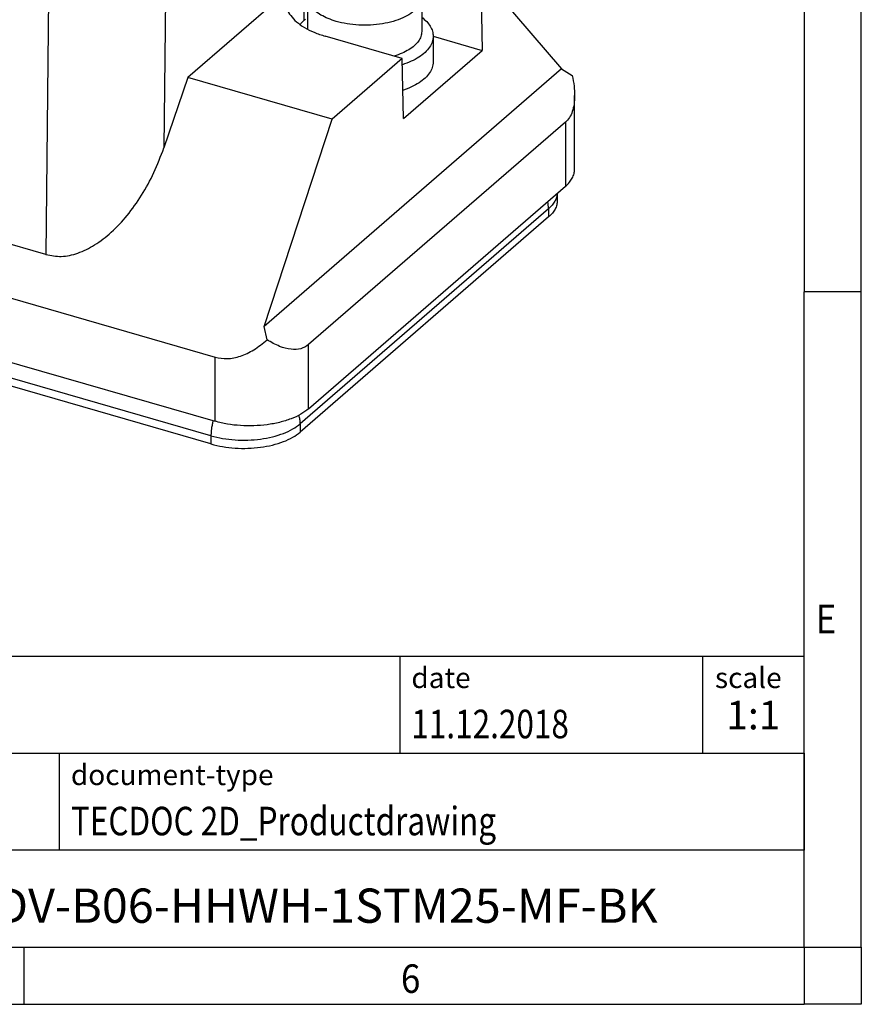
# Model space of a CAD drawing. Units: millimetres. Extents: x -112 to 308, y 688 to 985.
# Drawn here: x 234 to 308, y 688 to 775 of the extents above; entities that cross this region are included whole.
import ezdxf

# ---------------------------------------------------------------- set-up
doc = ezdxf.new("R2010")
doc.units = ezdxf.units.MM
doc.layers.add('1', color=7, linetype='Continuous')
doc.styles.add('CONVERTER_11', font='txt.shx', dxfattribs={"width": 0.9})
doc.styles.add('CONVERTER_12', font='txt.shx', dxfattribs={"width": 0.81})
doc.styles.add('CONVERTER_14', font='txt.shx', dxfattribs={"width": 0.72})

# ---------------------------------------------------------------- blocks, each defined once
blk = doc.blocks.new('HC_ADV_B06_HHWH_1STM25_MF_BK-select__1', base_point=(179.1162194062595, 737.0535237135327))
at = {"color": 2, "linetype": 'Continuous'}
for p, q in [((237.1865144408975, 815.3622222237738), (236.5739290898371, 754.0453997980462)), ((247.1487529771178, 788.3560128021311), (246.899368201622, 763.3938063629968)), ((282.0799332741093, 765.6431000526132), (282.0799332741093, 760.0307570757858)), ((280.6004420464848, 758.069917279056), (258.8504420464847, 739.2338647467444)), ((280.6004420464848, 758.069917279056), (280.6004420464848, 757.34625733335)), ((251.0253572090157, 738.185502165292), (183.4753757138294, 757.6855021652921)), ((259.5852154920024, 740.5497600255196), (259.5852154920024, 746.1621030023472)), ((251.3890630692957, 739.4516838141664), (251.3890630692957, 745.0640267911781)), ((258.8504420464847, 739.2338647467444), (258.8504420464847, 738.5102048010384)), ((251.0253572090157, 738.185502165292), (251.0253572090157, 737.461842219586))]:
    blk.add_line(p, q, dxfattribs=at)
at = {"color": 7, "linetype": 'Continuous'}
for p, q in [((259.190145445382, 774.5816420255261), (259.1901454468733, 778.3735490601392)), ((258.0196738584851, 777.359890930187), (248.9997771045328, 769.5484312017517)), ((274.6894839953475, 777.2072202183622), (274.7806945317433, 771.9414363115958)), ((275.3446165686595, 777.7745816696971), (281.7336304841701, 770.3211273372702)), ((259.4938821779689, 776.6430340599406), (259.4938821779689, 773.7892214022659)), ((269.4938821779689, 776.6430340599406), (269.4938821779689, 773.5827667227444)), ((267.7894839953468, 771.231644932249), (261.0438821779688, 773.1789324448032)), ((270.493882177969, 773.178932444803), (274.7806945317433, 771.9414363115958)), ((270.493882177969, 773.178932444803), (270.4938821779689, 770.927266394964)), ((267.8806945317427, 765.9658610254833), (274.7806945317433, 771.9414363115958)), ((267.7894839953468, 771.231644932249), (261.6343514220342, 765.9011437600992)), ((267.8806945317427, 765.9658610254833), (267.7894839953468, 771.231644932249)), ((281.7336304841701, 770.3211273372702), (255.688576361744, 747.7654488243087)), ((281.7336304841701, 770.3211273372702), (282.679335809114, 769.7333082040367)), ((248.9997771045328, 769.5484312017517), (246.899368201622, 763.3938063629968)), ((261.6343514220342, 765.9011437600992), (248.9997771045328, 769.5484312017517)), ((282.8837808514026, 761.5307570757858), (282.8837808514026, 767.9727422033934)), ((255.688576361744, 747.7654488243087), (261.6343514220342, 765.9011437600992)), ((182.1162194062668, 765.0613742593721), (251.3890630692957, 745.0640267911781)), ((282.0799332741093, 765.6431000526132), (259.5852154920024, 746.1621030023472)), ((236.5739290898371, 754.0453997980462), (199.8544514783886, 764.6453999397813)), ((259.5852154920024, 740.5497600255196), (282.0799332741093, 760.0307570757858)), ((182.1162194062668, 759.4490312823567), (251.3890630692957, 739.4516838141664)), ((281.367896720862, 759.4141153322505), (281.367896720862, 758.778347251991)), ((280.6004420464848, 757.34625733335), (258.8504420464847, 738.5102048010384)), ((251.0253572090157, 737.461842219586), (183.4753757138294, 756.961842219586)), ((255.9419773398271, 746.5780765395405), (255.688576361744, 747.7654488243087))]:
    blk.add_line(p, q, dxfattribs=at)
for points, knots in [([(257.593882177969, 776.1667200878595), (257.6155778579032, 775.963189792023), (257.6607831354793, 775.5391127119849), (258.0065655650752, 774.9449510393104), (258.5264164025538, 774.3990530042408), (259.2269630292898, 773.9125627650687), (260.0781927566467, 773.4885688735187), (260.7121321755392, 773.2853039971188), (261.0438821779688, 773.1789324448032)], [0, 0, 0, 0, 0.6081882088750312, 1.267225011104561, 2.012497508824275, 2.86019458229042, 3.81105141873605, 4.854922373059991, 4.854922373059991, 4.854922373059991, 4.854922373059991]), ([(261.9938821779688, 774.4779705504797), (261.7534836247948, 774.5550513857119), (261.2941072344314, 774.7023447770009), (260.677274097488, 775.0095867264093), (260.1696316151453, 775.3621158857574), (259.7929281106902, 775.757694172124), (259.542361136405, 776.1882461086176), (259.509603685122, 776.4955483387484), (259.4938821779689, 776.6430340599406)], [0, 0, 0, 0, 0.756428229938796, 1.445454923109716, 2.059728164491669, 2.599780698225029, 3.077343596607345, 3.51805968871493, 3.51805968871493, 3.51805968871493, 3.51805968871493]), ([(269.4938821779689, 776.6430340599406), (269.4705901845605, 776.4651558753103), (269.4213023616011, 776.088750717413), (269.056839293722, 775.5810059192178), (268.5239515247275, 775.1321759577946), (267.817373819897, 774.7515271662552), (266.9741316597636, 774.4516255066205), (266.0254154023002, 774.2444792034603), (265.0116426999496, 774.1380045814677), (263.9764640546923, 774.1400728958974), (262.960708454454, 774.2385061640514), (262.3107686557471, 774.399483825648), (261.9938821779688, 774.4779705504797)], [0, 0, 0, 0, 0.5311390177163848, 1.123934721584568, 1.815325666203651, 2.61536219996928, 3.51508548050741, 4.493375700779855, 5.52157644270355, 6.566861038771139, 7.595061673207089, 8.573352109596552, 8.573352109596552, 8.573352109596552, 8.573352109596552]), ([(258.8428290909384, 774.1870989746436), (258.9089550331599, 774.272879976158), (259.0458214350709, 774.4504280681226), (259.2118939113384, 774.6010713257695), (259.2977297552622, 774.678932444803)], [0, 0, 0, 0, 0.3242492730927387, 0.6711258084579257, 0.6711258084579257, 0.6711258084579257, 0.6711258084579257]), ([(269.4938821779689, 774.8372448399807), (269.642863457996, 774.7152424401194), (269.925451286262, 774.4838281579006), (270.244266496215, 774.0682404737868), (270.4541585140129, 773.6317287586726), (270.4809021054711, 773.32688785948), (270.493882177969, 773.178932444803)], [0, 0, 0, 0, 0.5757903620462526, 1.092159723312991, 1.561240182935293, 2.003620133559854, 2.003620133559854, 2.003620133559854, 2.003620133559854]), ([(269.4938821779689, 773.5827667227444), (269.4787111831015, 773.4377847289782), (269.44713906626, 773.1360651378984), (269.2050544469108, 772.7121829264637), (268.8403114242053, 772.3215953936113), (268.3481432075733, 771.9721714888157), (267.7492509515711, 771.6659824994924), (267.3024971248577, 771.5174619869631), (267.0686673932182, 771.4397267618866)], [0, 0, 0, 0, 0.4332703110773594, 0.9016715721077733, 1.429929834101653, 2.029707054804447, 2.70202692880976, 3.440357521344791, 3.440357521344791, 3.440357521344791, 3.440357521344791]), ([(270.493882177969, 773.178932444803), (270.4772354898071, 773.0122895138257), (270.4426930478679, 772.6664999293297), (270.1763313998702, 772.177595965866), (269.7729200427602, 771.7239459426967), (269.2268319418444, 771.3143958217972), (268.560044883249, 770.9509779277912), (268.0605942812585, 770.7699417721797), (267.7991229650282, 770.6751661148732)], [0, 0, 0, 0, 0.4981077513481709, 1.033590039643033, 1.63346868209861, 2.311407855010137, 3.069876811970196, 3.903217716929965, 3.903217716929965, 3.903217716929965, 3.903217716929965]), ([(270.4938821779689, 770.927266394964), (270.4775118423448, 770.7619631075792), (270.4435606418742, 770.4191330757507), (270.1814977779687, 769.9338683958888), (269.784227429896, 769.4830334057049), (269.2461382738225, 769.0753658187556), (268.5887151129976, 768.7128206770594), (268.09590229641, 768.5313901411456), (267.8379013286285, 768.4364063065597)], [0, 0, 0, 0, 0.4941230690850958, 1.02478439129039, 1.618528472458586, 2.288940882384776, 3.038688255420031, 3.862477794323367, 3.862477794323367, 3.862477794323367, 3.862477794323367]), ([(282.679335809114, 769.7333082040367), (282.7388074254332, 769.4279442640616), (282.852103396488, 768.8462128019265), (282.873578515374, 768.2540604534262), (282.8837808514026, 767.9727422033934)], [0, 0, 0, 0, 0.9316315646406257, 1.774798261314894, 1.774798261314894, 1.774798261314894, 1.774798261314894]), ([(282.8837808514026, 767.9727422033934), (282.8754106710309, 767.7216917314386), (282.8596550731324, 767.2491276332944), (282.7059386765583, 766.5972011013444), (282.4639643660518, 766.0436114921536), (282.2038179157207, 765.7723010848035), (282.0799332741093, 765.6431000526132)], [0, 0, 0, 0, 0.7515970599147944, 1.414766461030726, 2.001402689031947, 2.53475252068718, 2.53475252068718, 2.53475252068718, 2.53475252068718]), ([(236.5739290898371, 754.0453997980462), (237.0206380454953, 753.9658045519355), (237.9523550433157, 753.7997898878879), (239.431350625672, 754.1474130014103), (240.9139796299558, 754.8794234830794), (242.3692253937078, 756.0114324062007), (243.7461504761085, 757.4835326448247), (244.9927478436492, 759.2485613294006), (246.0837855040434, 761.2326544566054), (246.625635154645, 762.6684615210817), (246.899368201622, 763.3938063629968)], [0, 0, 0, 0, 1.349126317950962, 2.813921470495913, 4.453905803144005, 6.28941684235555, 8.30952371246562, 10.48124667576661, 12.75698754400498, 15.0804001623589, 15.0804001623589, 15.0804001623589, 15.0804001623589]), ([(282.0799332741093, 760.0307570757858), (282.2004617328533, 760.1438411933708), (282.4304995511866, 760.3596709348135), (282.6857305459295, 760.7368160322756), (282.852483199179, 761.128262488236), (282.8735154242688, 761.3987413964464), (282.8837808514026, 761.5307570757858)], [0, 0, 0, 0, 0.4943320630281786, 0.9434707428351377, 1.357687422612233, 1.752616068963698, 1.752616068963698, 1.752616068963698, 1.752616068963698]), ([(281.367896720862, 758.778347251991), (281.3580960443916, 758.6523083696977), (281.3380160187207, 758.3940749580939), (281.1788128233435, 758.0203506092612), (280.9351370001374, 757.6602801481956), (280.715513773605, 757.4542217498537), (280.6004420464848, 757.34625733335)], [0, 0, 0, 0, 0.3770488885931697, 0.772512575965635, 1.201317226156365, 1.673269202116066, 1.673269202116066, 1.673269202116066, 1.673269202116066]), ([(251.3890630692957, 745.0640267911781), (251.7459825971156, 744.9994378640997), (252.4888501587919, 744.8650069639235), (253.665802444917, 745.1317898141232), (254.8538010778431, 745.6914538054119), (255.5663859629472, 746.2720527160023), (255.9419773398271, 746.5780765395405)], [0, 0, 0, 0, 1.078483856324793, 2.244681527848123, 3.543834503345701, 4.991787223166666, 4.991787223166666, 4.991787223166666, 4.991787223166666]), ([(259.5852154920024, 746.1621030023472), (259.3643987778943, 746.0201048392489), (258.8980980575963, 745.7202460073038), (257.9720747977353, 745.7180769715267), (256.9620342173557, 745.9974383925306), (256.3017712150104, 746.3732741813469), (255.9419773398271, 746.5780765395405)], [0, 0, 0, 0, 0.7734967883802161, 1.633400379253997, 2.665949673307524, 3.902365945679712, 3.902365945679712, 3.902365945679712, 3.902365945679712]), ([(259.5852154920024, 740.5497600255196), (259.3620610123558, 740.3819020662048), (258.8856909883976, 740.023574078896), (258.0167618330348, 739.639697546455), (257.0241371295706, 739.3325720530377), (255.9297049111528, 739.1310796505851), (254.7782439605257, 739.0365517265434), (253.6126393628014, 739.057624016806), (252.4734931653758, 739.1803111326022), (251.744635161958, 739.3627038437336), (251.3890630692957, 739.4516838141664)], [0, 0, 0, 0, 0.8354044608341246, 1.783345940331953, 2.829348229775654, 3.949488720275534, 5.113931640248278, 6.289665018337415, 7.442902847777102, 8.541415221517774, 8.541415221517774, 8.541415221517774, 8.541415221517774]), ([(251.0253572090157, 737.461842219586), (251.3648313485773, 737.376890673826), (252.0606914813938, 737.2027554992417), (253.1482646715415, 737.0856228441532), (254.2610984006422, 737.065504567725), (255.3604288133789, 737.155752892409), (256.4053123778102, 737.3481230512247), (257.3529975981666, 737.641343933521), (258.1825873865955, 738.0078410754437), (258.6373905261123, 738.3499463401945), (258.8504420464847, 738.5102048010384)], [0, 0, 0, 0, 1.048778997477049, 2.149805843905833, 3.272309789081487, 4.384034433418286, 5.453462369388636, 6.452108591782128, 7.357133548884272, 8.154716419676548, 8.154716419676548, 8.154716419676548, 8.154716419676548])]:
    blk.add_open_spline(points, degree=3, knots=knots, dxfattribs=at)
at = {"color": 2, "linetype": 'Continuous'}
for points, knots in [([(281.3650452226502, 759.4116458623603), (281.3488625803831, 759.293274004076), (281.3156369011941, 759.0502368321224), (281.153254197718, 758.702051008778), (280.9170031695576, 758.3655827575155), (280.7090971876412, 758.1714002780659), (280.6004420464848, 758.069917279056)], [0, 0, 0, 0, 0.356635615566622, 0.7322324217192822, 1.138590312806438, 1.583451726743159, 1.583451726743159, 1.583451726743159, 1.583451726743159]), ([(280.6004420464848, 758.069917279056), (280.5967854560224, 758.1709044142634), (280.5893358370072, 758.3766462602808), (280.543112166537, 758.5772900041449), (280.519577093669, 758.6794489845726)], [0, 0, 0, 0, 0.3024160046664507, 0.6161143944318157, 0.6161143944318157, 0.6161143944318157, 0.6161143944318157]), ([(258.8504420464847, 739.2338647467444), (258.8449209982102, 739.3575921570288), (258.8336334344174, 739.610547485051), (258.7653889749659, 739.8544339569092), (258.7305247478978, 739.9790288446786)], [0, 0, 0, 0, 0.3702454385915693, 0.7569507599057328, 0.7569507599057328, 0.7569507599057328, 0.7569507599057328]), ([(251.2164553982088, 739.5015113568495), (251.1874877089709, 739.3889647822265), (251.1301029065144, 739.1660106958064), (251.0716237713407, 738.8306929400057), (251.032960363949, 738.5042836342476), (251.0278469037458, 738.289889111998), (251.0253572090157, 738.185502165292)], [0, 0, 0, 0, 0.3485137666810816, 0.690403661875437, 1.020356930311624, 1.333451859205178, 1.333451859205178, 1.333451859205178, 1.333451859205178]), ([(251.0253572090157, 738.185502165292), (251.3648313485771, 738.1005506195318), (252.0606914813939, 737.9264154449478), (253.1482646715415, 737.8092827898593), (254.2610984006422, 737.7891645134309), (255.3604288133789, 737.8794128381152), (256.4053123778102, 738.0717829969307), (257.3529975981667, 738.3650038792268), (258.1825873865955, 738.7315010211503), (258.6373905261121, 739.0736062859003), (258.8504420464847, 739.2338647467444)], [0, 0, 0, 0, 1.048778997477074, 2.149805843905845, 3.272309789081501, 4.384034433418309, 5.453462369388737, 6.452108591782284, 7.357133548884325, 8.154716419676536, 8.154716419676536, 8.154716419676536, 8.154716419676536])]:
    blk.add_open_spline(points, degree=3, knots=knots, dxfattribs=at)
blk = doc.blocks.new('Allg1', base_point=(230.9999800000192, 801.1497909999471))
blk.add_blockref('HC_ADV_B06_HHWH_1STM25_MF_BK-select__1', (179.1162194062595, 737.0535237135327))
blk = doc.blocks.new('_rahmen', base_point=(302.9999899248223, 688.3867077085964))
at = {"layer": '1', "color": 6, "linetype": 'Continuous'}
for p, q in [((302.9999899248223, 808.1867077085966), (302.9999899248222, 750.7867077085965)), ((302.9999899248213, 714.6367077085958), (302.9999899248222, 750.7867077085965)), ((173.4551853980724, 718.8867077085958), (302.999989924824, 718.8867077085958)), ((302.999989924824, 710.3867077085958), (302.999989924824, 718.8867077085958)), ((302.9999899248223, 710.3867077085958), (302.9999899248213, 714.6367077085958)), ((209.8551853980723, 710.3867077085958), (302.999989924824, 710.3867077085958)), ((302.9999899248218, 701.8867077085958), (302.9999899248223, 710.3867077085958)), ((302.999989924824, 710.3867077085958), (302.9999899248236, 701.8867077085958)), ((302.9999899248222, 693.3867077085958), (302.9999899248218, 701.8867077085958)), ((302.9999899248222, 693.3867077085958), (302.9999899248236, 701.8867077085958)), ((209.8551853980723, 693.3867077085958), (259.4999899248223, 693.3867077085958)), ((234.6666565914889, 693.3867077085964), (302.9999899248222, 693.3867077085958)), ((259.4999899248223, 693.3867077085958), (302.9999899248222, 693.3867077085958))]:
    blk.add_line(p, q, dxfattribs=at)
at = {"layer": '1', "color": 2, "linetype": 'Continuous'}
for p, q in [((307.9999899248198, 750.7867077085965), (307.9999899248198, 808.1867077085966)), ((307.9999899248198, 750.7867077085965), (302.9999899248222, 750.7867077085965)), ((307.9999899248198, 693.3867077085964), (307.9999899248198, 750.7867077085965)), ((234.6666565914889, 688.3867077085964), (234.6666565914889, 693.3867077085964)), ((307.9999899248198, 693.3867077085964), (307.9999899248198, 688.3867077085964)), ((166.3333232581557, 688.3867077085964), (234.6666565914889, 688.3867077085964)), ((234.6666565914889, 688.3867077085964), (302.9999899248223, 688.3867077085964)), ((307.9999899248198, 688.3867077085964), (302.9999899248223, 688.3867077085964))]:
    blk.add_line(p, q, dxfattribs=at)
at = {"layer": '1', "color": 7, "linetype": 'Continuous'}
for p, q in [((267.5815816431452, 718.8867077085958), (267.5815816431452, 710.3867077085958)), ((294.0815816431449, 718.8867077085958), (294.0815816431449, 710.3867077085958)), ((237.7551853980723, 701.8867077085958), (237.7551853980723, 710.3867077085958)), ((302.9999899248236, 701.8867077085958), (209.8551853980723, 701.8867077085958))]:
    blk.add_line(p, q, dxfattribs=at)
at = {"layer": '1', "color": 7, "style": 'CONVERTER_11', "width": 0.9}
for s, p in [('E', (303.9999899248223, 720.8867077085964)), ('6', (267.6666565914889, 689.3867077085964))]:
    blk.add_text(s, height=2.5, dxfattribs=at).set_placement(p)
at = {"layer": '1', "color": 3, "style": 'CONVERTER_12', "width": 0.81}
for s, p in [('11.12.2018', (268.5815816431452, 711.6867077085958)), ('TECDOC 2D_Productdrawing', (238.7551853980723, 703.1867077085958))]:
    blk.add_text(s, height=2.5, dxfattribs=at).set_placement(p)
at = {"layer": '1', "color": 2, "char_height": 1.8, "attachment_point": 1, "style": 'CONVERTER_11'}
for s, insert, line_spacing_factor in [('date', (268.5815816431452, 717.8867077085958), 1.32052821128451), ('scale', (295.1815816431451, 717.8867077085958), 1.20048019207683), ('document-type', (238.7551853980723, 709.3867077085958), 1.20048019207683)]:
    blk.add_mtext(s, dxfattribs=dict(at, insert=insert, line_spacing_factor=line_spacing_factor))
at = {"layer": '1', "color": 3, "insert": (298.5407857839846, 711.6867077085959), "char_height": 2.5, "attachment_point": 8, "line_spacing_factor": 1.32052821128451, "style": 'CONVERTER_14'}
blk.add_mtext('1:1', dxfattribs=at)
at = {"layer": '1', "color": 7, "insert": (256.4275876614478, 696.6367077085961), "char_height": 3, "attachment_point": 5, "line_spacing_factor": 1.20048019207683, "style": 'CONVERTER_12'}
blk.add_mtext('HC-ADV-B06-HHWH-1STM25-MF-BK', dxfattribs=at)
blk = doc.blocks.new('_punkt', base_point=(302.9999899248222, 693.3867077085958))
at = {"layer": '1', "color": 2, "linetype": 'Continuous'}
for q in [(302.9999899248223, 688.3867077085964), (307.9999899248199, 693.3867077085958)]:
    blk.add_line((302.9999899248223, 693.3867077085958), q, dxfattribs=at)
blk = doc.blocks.new('A3I_CS', base_point=(302.9999899248223, 688.3867077085964))
at = {"layer": '1'}
for name, p in [('_rahmen', (302.9999899248223, 688.3867077085964)), ('_punkt', (302.9999899248222, 693.3867077085958))]:
    blk.add_blockref(name, p, dxfattribs=at)
blk = doc.blocks.new('1')
for name, p in [('A3I_CS', (302.9999899248223, 688.3867077085964)), ('Allg1', (230.9999800000192, 801.1497909999471))]:
    blk.add_blockref(name, p)

msp = doc.modelspace()

# ---------------------------------------------------------------- block references
at = {"layer": '1'}
msp.add_blockref('1', (0, 0), dxfattribs=at)

doc.saveas('drawing.dxf')
